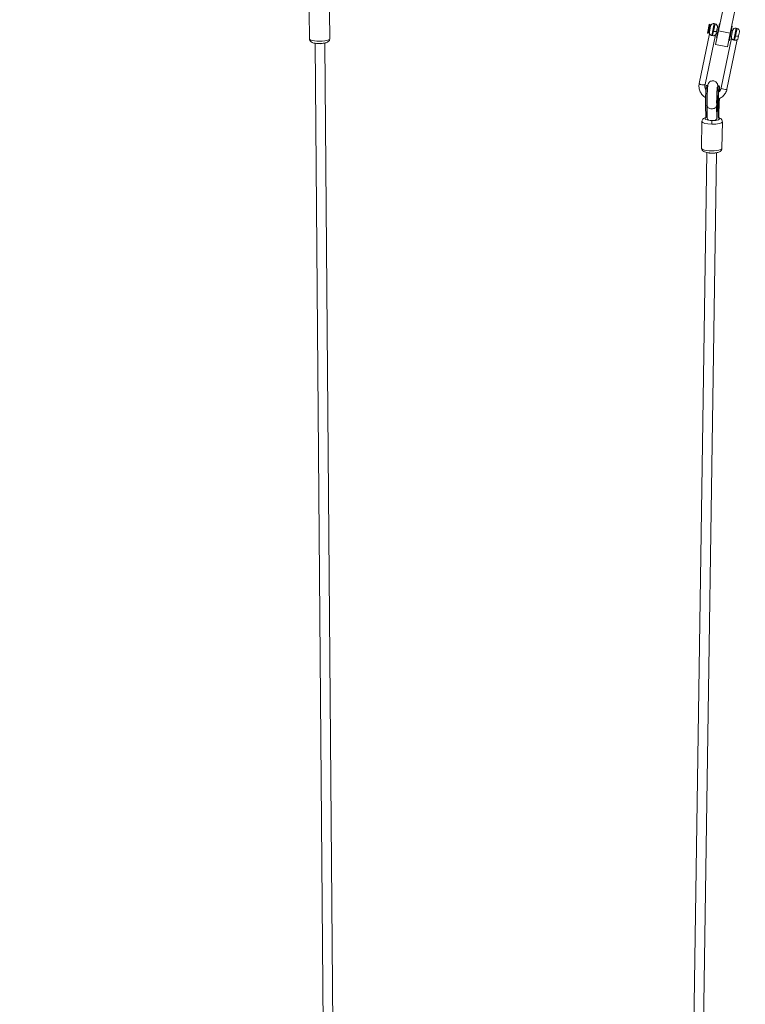
# Model space of a CAD drawing. Units: millimetres. Extents: x 2493 to 25307, y 3860 to 8802.
# Drawn here: x 13507 to 14715, y 5501 to 7142 of the extents above; entities that cross this region are included whole.
import ezdxf

# ---------------------------------------------------------------- set-up
doc = ezdxf.new("R2010")
doc.units = ezdxf.units.MM
doc.styles.get("Standard").update_dxf_attribs({"font": 'arial.ttf'})
doc.dimstyles.new('ISO-25', dxfattribs={"dimtxt": 2.5, "dimasz": 2.5, "dimexe": 1.25, "dimexo": 0.625, "dimtad": 1, "dimtxsty": 'Standard', "dimcen": 2.5, "dimadec": 0, "dimazin": 0, "dimtfac": 1, "dimtmove": 0, "dimatfit": 3, "dimfxl": 1, "dimarcsym": 0})

# ---------------------------------------------------------------- blocks, each defined once
blk = doc.blocks.new('A$C262f8a34')
at = {"color": 0, "linetype": 'Continuous', "lineweight": 0, "extrusion": (0, 1, -2.22045e-16)}
for p, q in [((-650.2, 1364.8), (-639.1, 1418.2)), ((-619.6, 1414.1), (-630.6, 1360.8)), ((-1331.6, 1351.3), (-1332, 1395.9)), ((-1297.6, 1351.6), (-1298, 1396.2)), ((-668.8, 1361), (-665.8, 1375.5)), ((-664.6, 1375.2), (-667.6, 1360.8)), ((-666.4, 1361.6), (-663.8, 1374.3)), ((-665.4, 1362.9), (-666.1, 1363)), ((-665.8, 1375.5), (-665.7, 1375.7)), ((-664.6, 1375.2), (-665.8, 1375.5)), ((-664.6, 1375.5), (-665.7, 1375.7)), ((-665.4, 1362.7), (-663.3, 1372.8)), ((-664.6, 1375.5), (-664.6, 1375.2)), ((-663.8, 1374.3), (-664.6, 1375.5)), ((-663.4, 1372.7), (-664.1, 1372.8)), ((-663.4, 1372.5), (-664.1, 1372.7)), ((-657.4, 1376.7), (-661.5, 1357.1)), ((-660, 1356.8), (-658.6, 1363.8)), ((-658.6, 1363.8), (-655.9, 1376.4)), ((-655.9, 1376.4), (-657.4, 1376.7)), ((-650.2, 1364.8), (-655, 1341.8)), ((-653.4, 1364.1), (-654.2, 1360.4)), ((-648.8, 1376.8), (-653.6, 1353.3)), ((-652.1, 1370.5), (-653.4, 1364.1)), ((-650.2, 1369.9), (-652.1, 1370.3)), ((-650.2, 1369.8), (-652.1, 1370.2)), ((-650.2, 1364.8), (-630.6, 1360.8)), ((-647.8, 1376.6), (-648.8, 1376.8)), ((-632.1, 1348.8), (-627.2, 1372.3)), ((-628.8, 1355.1), (-626.7, 1365.2)), ((-626.8, 1364.9), (-628.7, 1365.3)), ((-626.7, 1365.1), (-628.6, 1365.5)), ((-627.2, 1372.3), (-628.2, 1372.5)), ((-620.8, 1369.1), (-624.9, 1349.5)), ((-621.9, 1356.2), (-619.3, 1368.8)), ((-619.3, 1368.8), (-620.8, 1369.1)), ((-615.5, 1362.9), (-616.8, 1356.5)), ((-665.2, 1359.9), (-682.4, 1277.1)), ((-665.2, 1359.9), (-682.4, 1277.1)), ((-655.5, 1357.9), (-672.7, 1275.1)), ((-667.6, 1360.8), (-668.8, 1361)), ((-666.4, 1361.6), (-667.6, 1360.8)), ((-652.2, 1360.2), (-654.1, 1360.6)), ((-652.7, 1353.1), (-653.6, 1353.3)), ((-645.8, 1269.5), (-628.6, 1352.3)), ((-636.1, 1267.5), (-618.9, 1350.3)), ((-636.1, 1267.5), (-618.9, 1350.3)), ((-635.4, 1337.8), (-630.6, 1360.8)), ((-632.1, 1348.8), (-633.1, 1349)), ((-628.8, 1355.3), (-630.7, 1355.7)), ((-623.4, 1349.2), (-621.9, 1356.2)), ((-616.8, 1356.5), (-617.5, 1352.8)), ((-1322, 1344), (-1302.4, -1025.9)), ((-1322, 1344), (-1302.4, -1025.9)), ((-1306, 1344.3), (-1286.4, -1025.9)), ((-655, 1341.8), (-635.4, 1337.8)), ((-668.2, 1273.7), (-670.2, 1273.8)), ((-649.1, 1273.2), (-651.1, 1273.2)), ((-649.9, 1222.2), (-648.9, 1248.7)), ((-649.9, 1221.5), (-648.9, 1248.6)), ((-671.8, 1240.6), (-669.8, 1240.5)), ((-671.8, 1240.6), (-671.5, 1220)), ((-669.5, 1222.3), (-669.8, 1240.8)), ((-669.8, 1240.5), (-669.5, 1221.6)), ((-668.9, 1219.6), (-669.2, 1240.1)), ((-653, 1219.2), (-653.3, 1239.8)), ((-653.2, 1240.5), (-653.2, 1240.5)), ((-653, 1222), (-653.2, 1240.4)), ((-652.7, 1240), (-650.7, 1240)), ((-652.7, 1240), (-652.4, 1221.1)), ((-650.7, 1240.3), (-650.3, 1220.2)), ((-650.7, 1240), (-650.4, 1219.4)), ((-650.3, 1221.4), (-650.6, 1240.8)), ((-671.5, 1220), (-668.9, 1219.9)), ((-669.5, 1221.6), (-669.5, 1222.3)), ((-669.5, 1221.6), (-668.9, 1221.5)), ((-653, 1221.1), (-652.4, 1221.1)), ((-652.9, 1219.5), (-650.4, 1219.4)), ((-652.5, 1219.4), (-652.5, 1219.2)), ((-652.5, 1219.4), (-652.5, 1219.2)), ((-650.4, 1219.4), (-650.3, 1220.2)), ((-650.3, 1221.5), (-649.9, 1221.5)), ((-649.9, 1222.2), (-649.9, 1221.5)), ((-678.5, 1169.4), (-677.8, 1213.7)), ((-644.5, 1168.9), (-643.8, 1213.2)), ((-669.4, 1161.7), (-702.3, -1025.9)), ((-669.4, 1161.7), (-702.3, -1025.9)), ((-653.4, 1161.6), (-686.3, -1025.9))]:
    blk.add_line(p, q, dxfattribs=at)
at = {"color": 0, "linetype": 'Continuous', "lineweight": 0, "extrusion": (0, -2.22045e-16, -1)}
for centre, start, end in [((660.5, 1361.7), 328.3101, 11.7384), ((658.4, 1371.8), 11.7384, 101.7384), ((657, 1371.5), 101.7384, 191.7384), ((621.8, 1364.2), 11.7384, 101.7384), ((620.3, 1363.9), 101.7384, 191.7384), ((659.1, 1361.4), 191.7384, 235.1668), ((623.9, 1354.1), 328.3101, 11.7384), ((622.4, 1353.8), 191.7384, 235.1668)]:
    blk.add_arc(centre, 5, start, end, dxfattribs=at)
at = {"color": 0, "linetype": 'Continuous', "lineweight": 0}
for centre, major_axis, ratio, start_param, end_param in [((-658.3, 1365.1), (4.9, -1.02), 0.26829, -1.570796, 0), ((-621.7, 1357.5), (4.9, -1.02), 0.26829, -1.570796, 0), ((-1314, 1345.2), (8, 0.03), 0.226848, -1.983762, -0.84244), ((-677.6, 1276.1), (-4.85, 1.01), 0.26829, 0, 3.141593), ((-670.8, 1254.5), (0.5, 19.2), 0.048928, 0, 2.384318), ((-668.8, 1254.5), (0.5, 19.2), 0.048928, -0.26233, 2.384318), ((-651.6, 1254), (0.5, 19.2), 0.048928, 0, 2.384318), ((-649.6, 1254), (0.5, 19.2), 0.048928, -1.021087, 2.384318), ((-649.6, 1254), (0.5, 18.8), 0.048928, -1.008955, 2.385219), ((-640.9, 1268.5), (-4.85, 1.01), 0.26829, 0, 3.141593), ((-649.6, 1254), (0.5, 19.2), 0.048928, -1.849761, -1.679416), ((-649.6, 1254), (0.5, 18.8), 0.048928, -1.850662, -1.682419), ((-661.2, 1240.3), (8, 0.19), 0.72584, -0.07119, 0), ((-660.9, 1222.1), (0.3, 15.5), 0.552678, 1.271436, 1.56472), ((-660.9, 1219.7), (-8, -0.13), 0.66853, 0, 0.705377), ((-661.2, 1210.3), (0.11, 5), 0.025344, 0.267038, 1.837835), ((-660.9, 1219.7), (8, 0.13), 0.66853, -0.837054, -0.116435), ((-660.9, 1222.1), (0.3, 15.5), 0.552678, -1.4068, -1.133791), ((-660.9, 1219.7), (8, 0.13), 0.66853, -0.116435, -0.065839), ((-660.9, 1220.4), (0.3, 19.1), 0.552678, -1.576872, -1.511034), ((-660.8, 1213.5), (-17, 0.2), 0.263791, 0, 1.544518), ((-660.8, 1213.5), (17, -0.2), 0.263791, -1.597074, 0), ((-661.4, 1162.7), (8, -0.12), 0.253086, -2.323108, -0.754065)]:
    blk.add_ellipse(centre, major_axis=major_axis, ratio=ratio, start_param=start_param, end_param=end_param, dxfattribs=at)
at = {"color": 0, "linetype": 'Continuous', "lineweight": 0, "extrusion": (-3.85186e-34, -2.22045e-16, -1)}
for centre, major_axis, ratio, start_param, end_param in [((-1314.6, 1351.4), (17, 0.1), 0.245249, 0, 3.141593), ((-661.3, 1240.3), (8.01, 0.07), 0.698123, 0.060375, 0.110933)]:
    blk.add_ellipse(centre, major_axis=major_axis, ratio=ratio, start_param=start_param, end_param=end_param, dxfattribs=at)
at = {"color": 0, "linetype": 'Continuous', "lineweight": 0, "extrusion": (0, -2.22045e-16, -1)}
for centre, major_axis, ratio, start_param, end_param in [((-1314, 1345.2), (-8, -0.07), 0.244308, -2.425967, -0.899937), ((-668.8, 1254.5), (0.5, 18.8), 0.048928, -2.385219, 0.234018), ((-660.7, 1218.3), (-12, 0.2), 0.263791, -1.544518, 0.494321), ((-660.7, 1218.3), (12, -0.2), 0.263791, -0.52885, 1.597074), ((-660.5, 1222.5), (0, -18), 0.587664, -1.886717, -1.553263), ((-661.5, 1169.1), (17, -0.2), 0.263791, 0, 3.141593), ((-661.4, 1162.7), (-8, 0.12), 0.262391, -2.44619, -0.750966)]:
    blk.add_ellipse(centre, major_axis=major_axis, ratio=ratio, start_param=start_param, end_param=end_param, dxfattribs=at)
at = {"color": 0, "linetype": 'Continuous', "lineweight": 0, "extrusion": (-6.16298e-33, -2.22045e-16, -1)}
for centre, major_axis, start_param, end_param in [((-659.9, 1272.4), (-12.8, 2.7), -0.726762, 0), ((-658.6, 1272.1), (12.8, -2.7), 0, 0.678132)]:
    blk.add_ellipse(centre, major_axis=major_axis, ratio=0.963338, start_param=start_param, end_param=end_param, dxfattribs=at)
at = {"color": 0, "linetype": 'Continuous', "lineweight": 0, "extrusion": (-7.70372e-34, -2.22045e-16, -1)}
blk.add_ellipse((-661.2, 1240.3), major_axis=(8, 0.16), ratio=0.698302, start_param=-0.002676, end_param=0.068515, dxfattribs=at)
at = {"color": 0, "linetype": 'Continuous', "lineweight": 0}
for points, knots in [([(-1297.6, 1351.6), (-1297.6, 1350.9), (-1297.7, 1350.2), (-1298.1, 1349), (-1298.5, 1348.5), (-1299.2, 1347.4), (-1299.7, 1347), (-1300.9, 1346.1), (-1301.6, 1345.7), (-1304.1, 1344.7), (-1305.9, 1344.3), (-1309.5, 1343.8), (-1311.1, 1343.6), (-1314.3, 1343.5), (-1315.8, 1343.5), (-1318.9, 1343.6), (-1320.4, 1343.8), (-1323.3, 1344.2), (-1324.6, 1344.5), (-1326.8, 1345.2), (-1327.6, 1345.5), (-1328.9, 1346.4), (-1329.4, 1346.8), (-1330.5, 1347.9), (-1331, 1348.7), (-1331.5, 1350.2), (-1331.6, 1350.7), (-1331.6, 1351.3)], [3.109144, 3.109144, 3.109144, 3.109144, 3.196839, 3.196839, 3.294156, 3.294156, 3.424261, 3.424261, 3.652389, 3.652389, 4.169942, 4.169942, 4.543866, 4.543866, 4.895614, 4.895614, 5.249427, 5.249427, 5.631282, 5.631282, 5.885175, 5.885175, 6.031604, 6.031604, 6.179803, 6.179803, 6.250737, 6.250737, 6.250737, 6.250737]), ([(-661.5, 1357.1), (-661.8, 1357.1), (-662.1, 1357.2), (-662.9, 1357.5), (-663.3, 1357.7), (-664.2, 1358.3), (-664.5, 1358.7), (-664.8, 1359.1), (-664.8, 1359.1), (-664.8, 1359.1)], [7.7626251, 7.7626251, 7.7626251, 7.7626251, 7.841202, 7.841202, 7.9980819, 7.9980819, 8.1829941, 8.1829941, 8.190401, 8.190401, 8.190401, 8.190401]), ([(-661.5, 1357.1), (-661.2, 1357.1), (-661, 1357), (-660.8, 1357), (-660.5, 1356.9), (-660.3, 1356.9), (-660, 1356.8)], [-0.0740216, -0.0740216, -0.0740216, -0.0740216, 0, 0, 0, 0.0740216, 0.0740216, 0.0740216, 0.0740216]), ([(-656.2, 1357.3), (-656.2, 1357.3), (-656.2, 1357.3), (-656.6, 1357), (-657.1, 1356.8), (-658, 1356.6), (-658.4, 1356.6), (-659.2, 1356.6), (-659.6, 1356.7), (-660, 1356.8)], [8.6889375, 8.6889375, 8.6889375, 8.6889375, 8.7008441, 8.7008441, 8.9053816, 8.9053816, 9.0359965, 9.0359965, 9.1623595, 9.1623595, 9.1623595, 9.1623595]), ([(-624.9, 1349.5), (-625.2, 1349.5), (-625.4, 1349.6), (-626.2, 1349.9), (-626.7, 1350.1), (-627.6, 1350.7), (-627.9, 1351.1), (-628.1, 1351.5), (-628.2, 1351.5), (-628.2, 1351.5)], [7.7626251, 7.7626251, 7.7626251, 7.7626251, 7.841202, 7.841202, 7.9980819, 7.9980819, 8.1829941, 8.1829941, 8.1904011, 8.1904011, 8.1904011, 8.1904011]), ([(-624.9, 1349.5), (-624.6, 1349.4), (-624.4, 1349.4), (-623.9, 1349.3), (-623.6, 1349.2), (-623.4, 1349.2)], [1.4464665, 1.4464665, 1.4464665, 1.4464665, 1.5204881, 1.5204881, 1.5945097, 1.5945097, 1.5945097, 1.5945097]), ([(-619.6, 1349.7), (-619.6, 1349.7), (-619.6, 1349.7), (-620, 1349.4), (-620.5, 1349.2), (-621.4, 1349), (-621.8, 1349), (-622.6, 1349), (-623, 1349.1), (-623.4, 1349.2)], [8.6889375, 8.6889375, 8.6889375, 8.6889375, 8.7008441, 8.7008441, 8.9053816, 8.9053816, 9.0359965, 9.0359965, 9.1623595, 9.1623595, 9.1623595, 9.1623595]), ([(-669.2, 1240.1), (-669.3, 1241.8), (-669.3, 1243.7), (-669.3, 1247.7), (-669.3, 1249.8), (-669.2, 1254.1), (-669.1, 1256.2), (-668.9, 1260.4), (-668.8, 1262.5), (-668.6, 1266.3), (-668.5, 1268), (-668.2, 1271.1), (-668.1, 1272.4), (-667.8, 1274.3), (-667.8, 1274.7), (-667.2, 1276.3), (-667.1, 1276.5), (-666.8, 1277.2), (-666.6, 1277.7), (-665.4, 1279.1), (-664.8, 1279.9), (-662.7, 1280.9), (-661.7, 1281.3), (-659.8, 1281.5), (-658.8, 1281.5), (-657.2, 1281.1), (-656.4, 1280.8), (-655, 1280.1), (-654.5, 1279.6), (-653.4, 1278.6), (-653.1, 1278.1), (-652.5, 1277.1), (-652.3, 1276.7), (-652, 1275.9), (-651.9, 1275.6), (-651.7, 1274.9), (-651.6, 1274.6), (-651.5, 1273.7), (-651.4, 1273.2), (-651.4, 1272.6)], [3.9014, 3.9014, 3.9014, 3.9014, 4.253277, 4.253277, 4.584141, 4.584141, 4.91091, 4.91091, 5.23806, 5.23806, 5.570667, 5.570667, 5.92923, 5.92923, 6.140834, 6.140834, 6.172796, 6.172796, 6.221325, 6.221325, 6.256708, 6.256708, 6.277371, 6.277371, 6.293469, 6.293469, 6.309747, 6.309747, 6.329542, 6.329542, 6.357178, 6.357178, 6.395663, 6.395663, 6.44398, 6.44398, 6.520242, 6.520242, 6.690399, 6.690399, 6.690399, 6.690399]), ([(-682.4, 1277.1), (-682.9, 1274.8), (-683, 1272.4), (-682.4, 1267.7), (-681.8, 1265.4), (-679.7, 1261.1), (-678.4, 1259.2), (-675.3, 1255.9), (-673.6, 1254.5), (-671.7, 1253.4)], [0, 0, 0, 0, 0.314159, 0.314159, 0.628319, 0.628319, 0.942478, 0.942478, 1.226772, 1.226772, 1.226772, 1.226772]), ([(-672.7, 1275.1), (-673, 1273.8), (-673, 1272.5), (-672.7, 1270), (-672.4, 1268.7), (-671.6, 1267.1), (-671.4, 1266.7), (-671.2, 1266.4)], [0, 0, 0, 0, 0.3141593, 0.3141593, 0.6283185, 0.6283185, 0.7315893, 0.7315893, 0.7315893, 0.7315893]), ([(-653.2, 1240.5), (-653.3, 1241.7), (-653.3, 1243.1), (-653.3, 1246.3), (-653.3, 1248.1), (-653.2, 1252), (-653.2, 1253.9), (-653, 1257.9), (-652.9, 1259.8), (-652.8, 1263.3), (-652.7, 1265), (-652.5, 1267.8), (-652.4, 1268.9), (-652.2, 1270.2), (-652.2, 1270.5), (-652.1, 1270.9), (-652.1, 1271.1), (-652.1, 1271.2), (-652.1, 1271.2), (-652.1, 1271.2)], [3.900241, 3.900241, 3.900241, 3.900241, 4.191523, 4.191523, 4.499243, 4.499243, 4.81198, 4.81198, 5.125332, 5.125332, 5.43562, 5.43562, 5.734425, 5.734425, 5.862076, 5.862076, 5.96497, 5.96497, 6.012366, 6.012366, 6.012366, 6.012366]), ([(-651.7, 1270.1), (-651.8, 1270), (-651.8, 1269.8), (-652, 1269.4), (-652.1, 1269.1), (-652.4, 1268.7), (-652.4, 1268.6), (-652.4, 1268.6)], [6.39402077, 6.39402077, 6.39402077, 6.39402077, 6.42102444, 6.42102444, 6.46000459, 6.46000459, 6.46301272, 6.46301272, 6.46301272, 6.46301272]), ([(-650.6, 1240.8), (-650.7, 1241.9), (-650.7, 1243.2), (-650.7, 1246.3), (-650.7, 1248), (-650.6, 1251.6), (-650.6, 1253.5), (-650.5, 1257.3), (-650.4, 1259.2), (-650.2, 1262.6), (-650.1, 1264.2), (-649.9, 1266.9), (-649.8, 1268.1), (-649.7, 1269.3), (-649.7, 1269.6), (-649.6, 1270), (-649.6, 1270.1), (-649.6, 1270.3), (-649.6, 1270.3), (-649.6, 1270.3)], [4.163062, 4.163062, 4.163062, 4.163062, 4.444634, 4.444634, 4.747615, 4.747615, 5.05762, 5.05762, 5.368712, 5.368712, 5.676129, 5.676129, 5.969863, 5.969863, 6.093175, 6.093175, 6.192807, 6.192807, 6.247201, 6.247201, 6.247201, 6.247201]), ([(-650.6, 1251.1), (-650.1, 1251.3), (-649.6, 1251.5), (-646.9, 1252.6), (-644.9, 1253.9), (-641.3, 1257), (-639.8, 1258.9), (-637.4, 1262.9), (-636.6, 1265.2), (-636.1, 1267.5)], [2.127345, 2.127345, 2.127345, 2.127345, 2.199115, 2.199115, 2.513274, 2.513274, 2.827433, 2.827433, 3.141593, 3.141593, 3.141593, 3.141593]), ([(-650.2, 1262.4), (-650, 1262.6), (-649.9, 1262.7), (-648.7, 1263.7), (-647.9, 1264.7), (-646.5, 1266.9), (-646.1, 1268.2), (-645.8, 1269.4), (-645.8, 1269.4), (-645.8, 1269.5)], [2.4545564, 2.4545564, 2.4545564, 2.4545564, 2.5076129, 2.5076129, 2.8217722, 2.8217722, 3.1359314, 3.1359314, 3.1415927, 3.1415927, 3.1415927, 3.1415927]), ([(-650.6, 1250.1), (-650.6, 1250.1), (-650.5, 1250), (-650.4, 1250), (-650.3, 1249.9), (-650.2, 1249.9), (-650.1, 1249.9), (-650, 1249.8), (-649.9, 1249.8), (-649.9, 1249.7), (-649.8, 1249.7), (-649.8, 1249.7), (-649.8, 1249.7), (-649.7, 1249.6), (-649.6, 1249.6), (-649.6, 1249.5), (-649.5, 1249.5), (-649.5, 1249.5), (-649.4, 1249.4), (-649.4, 1249.4), (-649.3, 1249.4), (-649.3, 1249.3), (-649.3, 1249.3), (-649.2, 1249.3), (-649.2, 1249.2), (-649.2, 1249.2), (-649.2, 1249.2), (-649.2, 1249.2), (-649.1, 1249.2), (-649.1, 1249.1), (-649.1, 1249.1), (-649, 1249), (-649, 1249), (-649, 1249), (-649, 1248.9), (-649, 1248.9), (-648.9, 1248.8), (-648.9, 1248.8), (-648.9, 1248.8), (-648.9, 1248.8), (-648.9, 1248.8), (-648.9, 1248.7), (-648.9, 1248.7)], [0.010830587, 0.010830587, 0.010830587, 0.010830587, 0.011283797, 0.011283797, 0.011283797, 0.011868532, 0.011868532, 0.011868532, 0.012455606, 0.012455606, 0.012455606, 0.012644067, 0.012644067, 0.012644067, 0.013230984, 0.013230984, 0.013230984, 0.013614925, 0.013614925, 0.013614925, 0.014016747, 0.014016747, 0.014016747, 0.014418094, 0.014418094, 0.014418094, 0.014585783, 0.014585783, 0.014585783, 0.01517281, 0.01517281, 0.01517281, 0.01555664, 0.01555664, 0.01555664, 0.016042069, 0.016042069, 0.016042069, 0.016284784, 0.016284784, 0.016284784, 0.016527498, 0.016527498, 0.016527498, 0.016527498]), ([(-669.8, 1240.8), (-669.8, 1240.8), (-669.8, 1240.8), (-669.7, 1241.4), (-669.6, 1242), (-669.3, 1242.5)], [-2.6998268, -2.6998268, -2.6998268, -2.6998268, -2.6966084, -2.6966084, -2.4471141, -2.4471141, -2.4471141, -2.4471141]), ([(-653.3, 1239.8), (-653.4, 1239.1), (-653.7, 1238.5), (-654.1, 1237.9), (-654.5, 1237.2), (-655.2, 1236.6), (-655.9, 1236.2), (-656.7, 1235.7), (-657.6, 1235.3), (-658.6, 1235), (-659.6, 1234.8), (-660.6, 1234.7), (-661.7, 1234.7), (-662.7, 1234.7), (-663.7, 1234.9), (-664.7, 1235.2), (-665.6, 1235.5), (-666.5, 1235.9), (-667.2, 1236.5), (-667.9, 1237), (-668.4, 1237.6), (-668.8, 1238.3), (-669.1, 1238.9), (-669.2, 1239.5), (-669.2, 1240.1)], [-2.477152, -2.477152, -2.477152, -2.477152, -2.194002, -2.194002, -2.194002, -1.881402, -1.881402, -1.881402, -1.568973, -1.568973, -1.568973, -1.256617, -1.256617, -1.256617, -0.94426, -0.94426, -0.94426, -0.631831, -0.631831, -0.631831, -0.319232, -0.319232, -0.319232, -0.052538, -0.052538, -0.052538, -0.052538]), ([(-653.3, 1242.9), (-653.3, 1242.9), (-653.2, 1242.8), (-653, 1242.3), (-652.8, 1241.9), (-652.7, 1241.4), (-652.7, 1241.4), (-652.7, 1241.4)], [-0.3768642, -0.3768642, -0.3768642, -0.3768642, -0.3510133, -0.3510133, -0.1593167, -0.1593167, -0.1465342, -0.1465342, -0.1465342, -0.1465342]), ([(-650.6, 1240.8), (-650.6, 1240.7), (-650.6, 1240.7), (-650.6, 1240.6), (-650.6, 1240.6), (-650.6, 1240.5), (-650.7, 1240.5), (-650.7, 1240.4), (-650.7, 1240.3), (-650.7, 1240.3)], [0.0157806424, 0.0157806424, 0.0157806424, 0.0157806424, 0.0160420695, 0.0160420695, 0.0160420695, 0.0162847839, 0.0162847839, 0.0162847839, 0.0165274984, 0.0165274984, 0.0165274984, 0.0165274984]), ([(-671.5, 1220.4), (-671.9, 1220.3), (-672.4, 1220.1), (-673.6, 1219.6), (-674.4, 1219.2), (-675.7, 1218.3), (-676.1, 1217.9), (-676.9, 1216.8), (-677.4, 1216), (-677.7, 1214.6), (-677.8, 1214.2), (-677.8, 1213.7)], [5.6195499, 5.6195499, 5.6195499, 5.6195499, 5.7460643, 5.7460643, 5.9956621, 5.9956621, 6.108689, 6.108689, 6.2520105, 6.2520105, 6.3094632, 6.3094632, 6.3094632, 6.3094632]), ([(-643.8, 1213.2), (-643.8, 1213.9), (-643.9, 1214.6), (-644.4, 1215.9), (-644.7, 1216.5), (-645.5, 1217.6), (-646, 1218), (-647.3, 1219), (-648.2, 1219.4), (-649.5, 1220), (-649.9, 1220.1), (-650.3, 1220.2)], [3.1678706, 3.1678706, 3.1678706, 3.1678706, 3.2631425, 3.2631425, 3.3691316, 3.3691316, 3.5126978, 3.5126978, 3.7726109, 3.7726109, 3.8971608, 3.8971608, 3.8971608, 3.8971608]), ([(-644.5, 1168.9), (-644.5, 1168.2), (-644.6, 1167.5), (-645.1, 1166.2), (-645.4, 1165.7), (-646.3, 1164.6), (-646.8, 1164.2), (-648.2, 1163.2), (-649, 1162.8), (-651.6, 1161.9), (-653.5, 1161.5), (-657, 1161.1), (-658.7, 1161), (-661.9, 1160.9), (-663.4, 1161), (-666.5, 1161.3), (-668, 1161.5), (-670.9, 1162), (-672.3, 1162.4), (-674.4, 1163.4), (-675.3, 1163.8), (-676.5, 1164.8), (-676.9, 1165.2), (-677.7, 1166.3), (-678.1, 1167.1), (-678.4, 1168.5), (-678.5, 1169), (-678.5, 1169.4)], [3.115315, 3.115315, 3.115315, 3.115315, 3.210587, 3.210587, 3.316576, 3.316576, 3.460142, 3.460142, 3.720055, 3.720055, 4.219208, 4.219208, 4.59095, 4.59095, 4.943948, 4.943948, 5.301387, 5.301387, 5.693508, 5.693508, 5.943106, 5.943106, 6.056133, 6.056133, 6.199455, 6.199455, 6.256907, 6.256907, 6.256907, 6.256907])]:
    blk.add_open_spline(points, degree=3, knots=knots, dxfattribs=at)
blk = doc.blocks.new('*D83')
at = {"color": 0, "lineweight": -2, "transparency": 16777216}
for p, q in [((11979, 8364.7), (11927.8, 8364.7)), ((11929, 8284.7), (11929, 3940.2)), ((11979, 3860.2), (11927.8, 3860.2))]:
    blk.add_line(p, q, dxfattribs=at)
at = {"color": 0, "transparency": 16777216}
for points in [[(11915.7, 8284.7), (11942.4, 8284.7), (11929, 8364.7)], [(11915.7, 3940.2), (11942.4, 3940.2), (11929, 3860.2)]]:
    blk.add_solid(points, dxfattribs=at)
at = {"layer": 'Defpoints', "color": 0, "transparency": 16777216}
for p in [(15827.4, 8364.7), (11929, 3860.2), (13954.5, 3860.2)]:
    blk.add_point(p, dxfattribs=at)
at = {"color": 0, "transparency": 16777216, "insert": (11766.7, 6112.4), "char_height": 220, "attachment_point": 5, "rotation": 90}
blk.add_mtext('450', dxfattribs=at)
blk = doc.blocks.new('*D84')
at = {"color": 0, "lineweight": -2, "transparency": 16777216}
for p, q in [((12100.5, 8445.2), (12100.5, 8496.4)), ((12180.5, 8495.2), (19474.4, 8495.2)), ((19554.4, 8445.2), (19554.4, 8496.4))]:
    blk.add_line(p, q, dxfattribs=at)
at = {"color": 0, "transparency": 16777216}
for points in [[(12180.5, 8508.5), (12180.5, 8481.8), (12100.5, 8495.2)], [(19474.4, 8508.5), (19474.4, 8481.8), (19554.4, 8495.2)]]:
    blk.add_solid(points, dxfattribs=at)
at = {"layer": 'Defpoints', "color": 0, "transparency": 16777216}
for p in [(19554.4, 8495.2), (12100.5, 3868.2), (19554.4, 3868.2)]:
    blk.add_point(p, dxfattribs=at)
at = {"color": 0, "transparency": 16777216, "insert": (15827.4, 8657.1), "char_height": 220, "attachment_point": 5}
blk.add_mtext('745', dxfattribs=at)

msp = doc.modelspace()

# ---------------------------------------------------------------- block references
msp.add_blockref('A$C262f8a34', (15321.08, 5758.46))

# ---------------------------------------------------------------- dimensions: what is measured, and where the dimension line sits
dim = msp.add_linear_dim(base=(19554.364, 8495.175), p1=(12100.514, 3868.187), p2=(19554.364, 3868.187), text='745', dimstyle='ISO-25', override={"dimtxt": 220, "dimasz": 80, "dimgap": 50, "dimtad": 2, "dimfxl": 50, "dimfxlon": 1})
dim.commit()
dim.dimension.update_dxf_attribs({"geometry": '*D84', "text_midpoint": (15827.439, 8657.051)})
dim = msp.add_linear_dim(base=(11929.049, 3860.187), p1=(15827.396, 8364.675), p2=(13954.464, 3860.187), angle=90, text='450', dimstyle='ISO-25', override={"dimtxt": 220, "dimasz": 80, "dimgap": 50, "dimtad": 2, "dimfxl": 50, "dimfxlon": 1})
dim.commit()
dim.dimension.update_dxf_attribs({"geometry": '*D83', "text_midpoint": (11766.722, 6112.431)})

doc.saveas('drawing.dxf')
